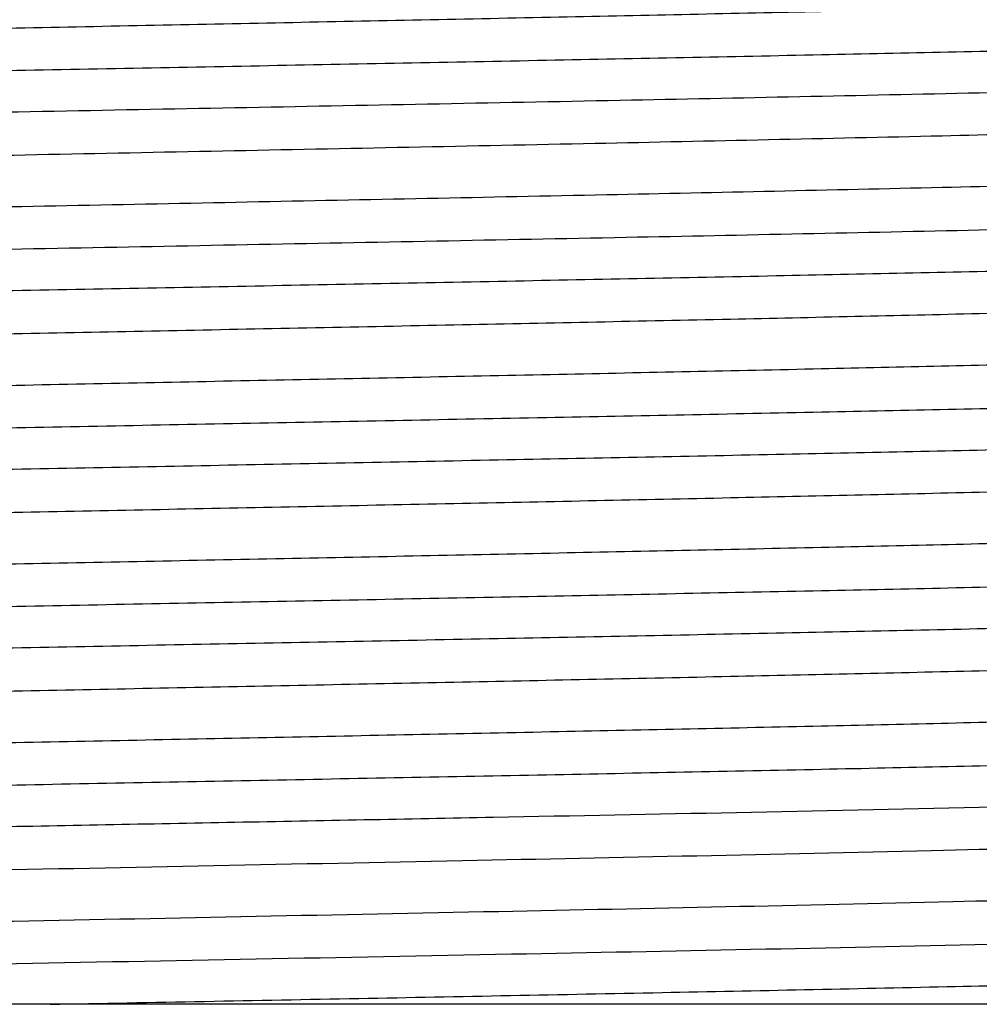
# Model space of a CAD drawing. Units: inches. Extents: x 0 to 22, y 0 to 17.
# Drawn here: x 4.8 to 4.9, y 12.5 to 12.6 of the extents above; entities that cross this region are included whole.
import ezdxf

# ---------------------------------------------------------------- set-up
doc = ezdxf.new("R2010")
doc.units = ezdxf.units.IN
doc.header["$LTSCALE"] = 1.21
doc.header["$MEASUREMENT"] = 0
doc.layers.get('0').update_dxf_attribs({"linetype": 'CONTINUOUS'})
doc.layers.add('02___PRT_ALL_AXES', color=7, linetype='CONTINUOUS')
doc.layers.add('LAY0001', color=7, linetype='CONTINUOUS')
doc.styles.get("Standard").update_dxf_attribs({"font": 'txt', "width": 0.8})
doc.dimstyles.new('DIMSTYLE_1', dxfattribs={"dimtxt": 0.15625, "dimasz": 0.1875, "dimexe": 0.125, "dimexo": 0.0625, "dimgap": 0.078125, "dimtad": 0, "dimtih": 1, "dimtoh": 1, "dimlfac": 5, "dimzin": 4, "dimdsep": 46, "dimtxsty": 'Standard', "dimblk": '_FILLED', "dimblk1": '_FILLED', "dimblk2": '_FILLED', "dimcen": 0.09, "dimazin": 1, "dimtfac": 1, "dimtofl": 0, "dimtmove": 0, "dimatfit": 3, "dimldrblk": '_FILLED', "dimfxl": 1, "dimtolj": 1, "dimtzin": 4, "dimarcsym": 0})

# ---------------------------------------------------------------- blocks, each defined once
blk = doc.blocks.new('_FILLED')
at = {"color": 0, "linetype": 'ByBlock'}
blk.add_solid([(0, 0), (-1, 0.1666666667), (-1, -0.1666666667)], dxfattribs=at)
blk = doc.blocks.new('*D4')
at = {"layer": 'LAY0001', "color": 2, "linetype": 'Continuous', "transparency": 16777216}
for p, q in [((4.9591205118, 12.7580157693), (4.9667337031, 12.5042427263)), ((4.7622701181, 12.7521102574), (4.7698833094, 12.4983372145)), ((4.9629853895, 12.6291865142), (5.1211361531, 12.6339310371)), ((5.1211361531, 12.6339310371), (5.2930111531, 12.6339310371)), ((4.7661349958, 12.6232810024), (4.266359844, 12.6082877479))]:
    blk.add_line(p, q, dxfattribs=at)
at = {"layer": 'LAY0001', "color": 2, "linetype": 'Continuous', "transparency": 16777216, "xscale": 0.1875, "yscale": 0.1875, "zscale": 0.1875}
for p, rotation in [((4.9629853895, 12.6291865142), 181.7183580017), ((4.7661349958, 12.6232810024), 1.7183580017)]:
    blk.add_blockref('_FILLED', p, dxfattribs=dict(at, rotation=rotation))
at = {"layer": 'LAY0001', "color": 2, "linetype": 'Continuous', "transparency": 16777216, "insert": (5.371136153099999, 12.7120560371), "char_height": 0.15625, "width": 0.625, "attachment_point": 1, "line_spacing_factor": 0.9}
blk.add_mtext('25.01', dxfattribs=at)

msp = doc.modelspace()

# ---------------------------------------------------------------- linework, layer by layer
at = {"color": 7, "linetype": 'Continuous'}
for points, knots in [([(4.7653740338, 12.5485542641), (4.7656023158, 12.5486862475), (4.7664519689, 12.5487638617), (4.7680834852, 12.5489749155), (4.7706299281, 12.5491262891), (4.7740037882, 12.5493144004), (4.7782024683, 12.5494914272), (4.7853053933, 12.5497522669), (4.795862223, 12.5500627961), (4.8102411739, 12.5504218193), (4.8264871936, 12.5507820566), (4.8439755663, 12.5511437302), (4.8620344261, 12.5515057491), (4.8799697936, 12.5518677189), (4.8970924503, 12.5522289636), (4.9127445777, 12.5525889744), (4.9245886007, 12.5528999979), (4.9328833748, 12.5531561438), (4.9380722659, 12.5533382046), (4.9425014889, 12.5535186564), (4.9461152018, 12.5536991533), (4.9489145311, 12.5538721258), (4.9506564808, 12.5540348052), (4.9516860278, 12.5541590704), (4.9520272199, 12.5542587681), (4.9523571073, 12.5543145958), (4.9522982021, 12.5544424513), (4.952268332, 12.5544597327)], [0, 0, 0, 0, 0.0042257019, 0.0131554151, 0.026750531, 0.0448859817, 0.06739590599999999, 0.0940605788, 0.1588039909, 0.2366340239, 0.3245628219, 0.4192134829, 0.5169503854999999, 0.614019174, 0.7066912209999999, 0.7914071138, 0.8649137704000001, 0.8965631329000001, 0.9243903378, 0.9481323442, 0.9675587759000001, 0.9824886606000001, 0.9927836147, 0.9961686879, 0.9983759142, 0.9994469834999999, 1, 1, 1, 1]), ([(4.957246355, 12.5515530133), (4.957246355, 12.5515037619), (4.9570373824, 12.5514249904), (4.9567256445, 12.5513539106), (4.9561210936, 12.5512634349), (4.9549074359, 12.5511331068), (4.9527981514, 12.5509771793), (4.9496255013, 12.5508016723), (4.945589940400001, 12.5506235611), (4.940739167799999, 12.5504441734), (4.9351150585, 12.5502639454), (4.9262320458, 12.5500110385), (4.91365095, 12.5497034379), (4.8971262665, 12.5493468201), (4.879160289200001, 12.5489891113), (4.8604289232, 12.5486307699), (4.8416370387, 12.5482724291), (4.8234920226, 12.5479144637), (4.8066763641, 12.5475579618), (4.7918229348, 12.5472026449), (4.7809329833, 12.5468953302), (4.7736158376, 12.5466370385), (4.7692964095, 12.5464621306), (4.7658297885, 12.5462752726), (4.7632167838, 12.5461275168), (4.7615487411, 12.5459152311), (4.7606812312, 12.5458429131), (4.7604499504, 12.5457096615)], [0, 0, 0, 0, 0.0007501617999999999, 0.0025768586, 0.0055519765, 0.0096836002, 0.0213893232, 0.037596658, 0.0581589393, 0.082884653, 0.1115409055, 0.1438613855, 0.2182402517, 0.3032226924, 0.3956120143, 0.4919388399, 0.5885773378, 0.6818880755, 0.7683645169, 0.8447570973, 0.9081930551999999, 0.9342871198, 0.956290953, 0.9740024545, 0.9872546855, 0.9959344553, 1, 1, 1, 1]), ([(4.9080337566, 12.546865616), (4.9146364044, 12.5470112252), (4.9240115495, 12.5472297259), (4.9357444797, 12.5475618219), (4.9427833966, 12.547793797), (4.9484743063, 12.5480255215), (4.9523331465, 12.5482248611), (4.954675402099999, 12.5484001465), (4.9558670154, 12.5485080598), (4.9566572662, 12.5486282324), (4.957070727200001, 12.5487018799), (4.957192365, 12.5487719599)], [0, 0, 0, 0, 0.4025356003, 0.5715724201, 0.7154268232, 0.8317758531, 0.9187727477, 0.9508215741, 0.9750706411, 0.9914436098, 1, 1, 1, 1]), ([(4.7603959613, 12.5429286081), (4.7603959613, 12.5430099936), (4.7608017607, 12.5430891036), (4.7613318526, 12.5432055558), (4.7624422348, 12.5433150839), (4.763876875799999, 12.5434359086), (4.765754383, 12.5435551474), (4.769026609, 12.5437303397), (4.7740681915, 12.5439395298), (4.7811790314, 12.5441795485), (4.789620101100001, 12.5444207751), (4.7992446321, 12.5446632523), (4.8098887162, 12.544906303), (4.8213698777, 12.5451497857), (4.8377741769, 12.5454795839), (4.8588209629, 12.5458813056), (4.8837170321, 12.5463568196), (4.90012111, 12.5466911172), (4.9080337566, 12.546865616)], [0, 0, 0, 0, 0.0016525937, 0.0060054348, 0.0131548065, 0.0230901378, 0.0357708271, 0.05114975309999999, 0.0897257934, 0.1381672783, 0.1956488083, 0.2611882173, 0.3336653925, 0.4118401533, 0.4943744273, 0.6668341278000001, 0.8392887245999999, 1, 1, 1, 1]), ([(4.9055731267, 12.5440243253), (4.9118355904, 12.5441697012), (4.9207288787, 12.5443878867), (4.9318604632, 12.5447193183), (4.938543238299999, 12.5449509874), (4.9439508291, 12.5451821817), (4.9476210221, 12.545381525), (4.9498525763, 12.545556026), (4.950991322799999, 12.5456646687), (4.9517510941, 12.5457831797), (4.9521491926, 12.5458588605), (4.9522678219, 12.5459271941)], [0, 0, 0, 0, 0.4019057507, 0.5707550161, 0.714521431, 0.8309072947, 0.9180641386, 0.9502334164, 0.9746428681, 0.9912163608, 1, 1, 1, 1]), ([(4.7653734054, 12.5400223164), (4.7653492395, 12.5400363691), (4.7652902442, 12.540083387), (4.765391667, 12.5401770775), (4.7655441273, 12.5402175049), (4.765803872, 12.5402846654), (4.7661604064, 12.5403414314), (4.7668413494, 12.5404334791), (4.7679453268, 12.5405387975), (4.7695714816, 12.5406610232), (4.7715920533, 12.5407832853), (4.7739985547, 12.54090673), (4.777946087799999, 12.5410820952), (4.7837517562, 12.5412951451), (4.7950903429, 12.5416448783), (4.8118052736, 12.5420612486), (4.8340465171, 12.5425419004), (4.8580315182, 12.5430243176), (4.8820723985, 12.5435071613), (4.8979257022, 12.5438467991), (4.9055731267, 12.5440243253)], [0, 0, 0, 0, 0.0005970798, 0.0011561282, 0.0023196452, 0.0041848934, 0.0067679371, 0.0100718226, 0.018838018, 0.0304629856, 0.0448960175, 0.06207470299999999, 0.0819294192, 0.1292934508, 0.1861585269, 0.3242224614, 0.486412382, 0.6613154596999999, 0.8366163158, 1, 1, 1, 1]), ([(4.9055731267, 12.5406147765), (4.9122195203, 12.5407690648), (4.9216085701, 12.5409998059), (4.9332832327, 12.5413550793), (4.9392710431, 12.5415715003), (4.9433461157, 12.5417497349), (4.9458321774, 12.5418751967), (4.9479204614, 12.5419994289), (4.9496020835, 12.5421237307), (4.9507441525, 12.5422307564), (4.951449411600001, 12.542324253), (4.9518184915, 12.5423819905), (4.952088502300001, 12.5424502162), (4.952245455, 12.5424914211), (4.9523530981, 12.5425855572), (4.9522930257, 12.5426344342), (4.952268538, 12.5426486196)], [0, 0, 0, 0, 0.4249579374, 0.6003329007, 0.7465990577, 0.8079490587999999, 0.8610637808, 0.9057089128, 0.9416737671, 0.9688249233, 0.9790639765000001, 0.9870679411, 0.9928488267, 0.9964613928, 0.9981910541, 1, 1, 1, 1]), ([(4.7653739857, 12.5367432401), (4.7654954077, 12.5368134286), (4.7659051118, 12.5368894577), (4.7666867867, 12.5370105975), (4.7678609782, 12.5371208159), (4.7701635784, 12.5372984003), (4.7739516808, 12.5375011164), (4.7795318117, 12.5377362689), (4.7864247568, 12.5379718696), (4.7945150167, 12.5382098086), (4.8036694128, 12.5384483722), (4.817550457699999, 12.5387780878), (4.8363077561, 12.5391782237), (4.859617144700001, 12.5396463705), (4.882874423500001, 12.5401143925), (4.8981868837, 12.5404433133), (4.9055731267, 12.5406147765)], [0, 0, 0, 0, 0.0029992578, 0.0086846086, 0.0170691475, 0.0281343141, 0.0581164792, 0.0981546175, 0.1475881235, 0.2056027442, 0.2712434938, 0.343422774, 0.5025363233, 0.6724639041, 0.8420007198999999, 1, 1, 1, 1]), ([(4.957246355, 12.5397419897), (4.957246355, 12.5396606041), (4.9568405544, 12.5395814941), (4.9563104601, 12.5394650415), (4.9552000684, 12.5393555127), (4.9537654104, 12.5392346872), (4.951887871999999, 12.5391154468), (4.9486155282, 12.5389402487), (4.9435736979, 12.5387310509), (4.936462930299999, 12.5384910442), (4.928021267, 12.5382497879), (4.9183969013, 12.5380073321), (4.9116015655, 12.5378521672), (4.9080337566, 12.5377734858)], [0, 0, 0, 0, 0.004952822, 0.0179983128, 0.0394250829, 0.0692015861, 0.1072061219, 0.1532976589, 0.2689155413, 0.4141029054, 0.5863562779, 0.782823783, 1, 1, 1, 1]), ([(4.9080337566, 12.5377734858), (4.9002521298, 12.5376018763), (4.8841195314, 12.5372726869), (4.8596174357, 12.536804293), (4.8350628966, 12.5363357713), (4.815306681, 12.535935304), (4.800689978399999, 12.5356052801), (4.7910539673, 12.5353665201), (4.7825413782, 12.5351283827), (4.7752926516, 12.5348927003), (4.7694294095, 12.5346571841), (4.7654527418, 12.5344547543), (4.7630391616, 12.5342764687), (4.7618119637, 12.5341670921), (4.7609994426, 12.534044535), (4.7605744788, 12.5339703828), (4.7604499513, 12.5338986379)], [0, 0, 0, 0, 0.1581322129, 0.3278223983, 0.4978826143, 0.6570801978, 0.7292772987999999, 0.794915568, 0.8529072967, 0.9022910766, 0.9422531323000001, 0.9721389915, 0.9831453956999999, 0.99146842, 0.9970802156999999, 1, 1, 1, 1]), ([(4.7603959613, 12.5311175845), (4.7603959613, 12.5311668358), (4.7606049343, 12.5312456079), (4.7609166757, 12.5313166876), (4.7615212382, 12.5314071646), (4.762734940400001, 12.5315374965), (4.764844303899999, 12.5316934264), (4.768017076, 12.5318689402), (4.7720527357, 12.5320470489), (4.776903578, 12.5322264407), (4.7825277113, 12.5324066654), (4.7914107663, 12.5326595726), (4.803991950099999, 12.5329671733), (4.8205166545, 12.5333237899), (4.8384823554, 12.5336814928), (4.8572132146, 12.5340398246), (4.8760046202, 12.5343981561), (4.8941495034, 12.5347561183), (4.9109651841, 12.535112619), (4.9258186524, 12.5354679345), (4.9367086046, 12.5357752446), (4.9440258334, 12.5360335361), (4.9483454138, 12.5362084433), (4.9518122103, 12.5363953078), (4.954425364900001, 12.5365430656), (4.9560935158, 12.5367553625), (4.956961071, 12.5368276828), (4.9571923638, 12.5369609363)], [0, 0, 0, 0, 0.0007501601, 0.002576867, 0.0055520316, 0.009683770500000001, 0.0213900205, 0.0375979085, 0.0581609744, 0.0828868513, 0.1115432208, 0.1438637853, 0.218243096, 0.3032263514, 0.3956147353, 0.4919374753, 0.5885732807999999, 0.6818835042, 0.7683611312, 0.8447533803, 0.9081890814, 0.934283746, 0.9562885013, 0.9740007997, 0.9872539851000001, 0.9959342831999999, 1, 1, 1, 1]), ([(4.7653733535, 12.5282113187), (4.7653436227, 12.5282286067), (4.7652858298, 12.5283571525), (4.7656165185, 12.5284117223), (4.7659587629, 12.5285120966), (4.7669894448, 12.5286359744), (4.7687328228, 12.5287989547), (4.771533575299999, 12.5289717562), (4.7751485717, 12.5291522991), (4.7795788379, 12.5293327244), (4.7847684588, 12.5295147584), (4.7930637703, 12.52977089), (4.8049078662, 12.530081869), (4.820559580899999, 12.5304418487), (4.837681159100001, 12.5308030565), (4.855614945, 12.5311649901), (4.873671907799999, 12.5315269728), (4.8911582754, 12.5318886078), (4.9074023968, 12.532248816), (4.9217797767, 12.5326077824), (4.9323357186, 12.5329183378), (4.9394381481, 12.5331790635), (4.9436368415, 12.5333561954), (4.9470107236, 12.5335440655), (4.9495574154, 12.5336958449), (4.9511896088, 12.5339062156), (4.952039225, 12.5339845559), (4.9522678146, 12.5341161693)], [0, 0, 0, 0, 0.0005511422, 0.001627409, 0.0038418243, 0.007231100799999999, 0.0175346446, 0.0324729062, 0.0519064033, 0.0756534349, 0.1034858589, 0.1351371109, 0.2086461184, 0.2933600942, 0.3860266613, 0.4830872718, 0.5808142788, 0.6754544229999999, 0.7633732453000001, 0.8411949940000001, 0.9059328676, 0.9325983381999999, 0.9551055253, 0.9732440322, 0.9868382517000001, 0.9957729647, 1, 1, 1, 1]), ([(4.7653739059, 12.5249321918), (4.7656021991, 12.5250641532), (4.7664517388, 12.5251417945), (4.768083152, 12.5253528464), (4.7706293941, 12.525504205), (4.774003083, 12.525692322), (4.7782015623, 12.525869344), (4.785304218399999, 12.52613018), (4.7958606965, 12.5264407063), (4.8102392127, 12.526799725), (4.8264848179, 12.527159958), (4.8439728346, 12.5275216273), (4.8620314329, 12.5278836419), (4.8799666644, 12.5282456079), (4.8970893349, 12.5286068475), (4.9127416405, 12.5289668577), (4.9245858769, 12.5292778675), (4.93288094, 12.5295340235), (4.9380700567, 12.5297160664), (4.9424996353, 12.5298965343), (4.946113653399999, 12.5300770198), (4.9489133936, 12.5302499721), (4.950655691600001, 12.5304127436), (4.9516854639, 12.5305368429), (4.9520269061, 12.5306368453), (4.9523568829, 12.530692198), (4.9522984169, 12.5308203144), (4.9522685931, 12.5308375882)], [0, 0, 0, 0, 0.0042256824, 0.0131540182, 0.026748605, 0.0448828857, 0.0673917456, 0.0940554809, 0.1587966304, 0.2366243065, 0.3245508589, 0.4191995938, 0.5169350853, 0.6140031462, 0.7066752784, 0.7913921513, 0.8649007114, 0.8965506775, 0.9243800791, 0.9481228995000001, 0.9675521334, 0.9824830947, 0.9927812669, 0.996166752, 0.9983749406, 0.9994476865999999, 1, 1, 1, 1]), ([(4.957246355, 12.5279309661), (4.957246355, 12.5278817144), (4.9570373789, 12.5278029428), (4.956725634700001, 12.5277318624), (4.9561210643, 12.5276413849), (4.9549073376, 12.5275110499), (4.9527979205, 12.5273551187), (4.9496250428, 12.5271795996), (4.9455892486, 12.5270014898), (4.94073827, 12.5268220927), (4.9351141103, 12.5266418714), (4.9262313045, 12.5263889706), (4.9136505874, 12.5260813832), (4.8971262867, 12.5257247733), (4.8791606477, 12.525367071), (4.8604297593, 12.5250087384), (4.8416383773, 12.5246504075), (4.8234934745, 12.5242924456), (4.806677437799999, 12.5239359387), (4.7918235027, 12.523580612), (4.780933290899999, 12.5232732935), (4.773616099, 12.5230150002), (4.7692966625, 12.5228400964), (4.7658299828, 12.5226532357), (4.7632169004, 12.5225054799), (4.7615487846, 12.522293187), (4.760681241499999, 12.5222208673), (4.7604499519, 12.5220876143)], [0, 0, 0, 0, 0.0007501659, 0.0025768935, 0.0055520926, 0.0096838856, 0.0213904305, 0.0375987777, 0.0581627042, 0.0828893072, 0.1115461688, 0.143865914, 0.2182417549, 0.3032221863, 0.3956107155, 0.4919351907, 0.5885695595, 0.6818791237999999, 0.7683591453, 0.8447550827, 0.9081918125, 0.9342857142000001, 0.9562896431, 0.9740013387, 0.9872541726, 0.9959343291, 1, 1, 1, 1]), ([(4.7603959613, 12.5193065609), (4.7603959613, 12.5193558124), (4.7606049359, 12.5194345843), (4.7609166791, 12.5195056643), (4.7615212469, 12.5195961417), (4.762734968, 12.5197264758), (4.764844377799999, 12.5198824074), (4.7680172441, 12.5200579256), (4.7720530205, 12.5202360353), (4.776903974200001, 12.5204154317), (4.7825281288, 12.5205956534), (4.7914110682, 12.5208485578), (4.8039920476, 12.521156151), (4.820516596, 12.5215127653), (4.8384822062, 12.5218704662), (4.857212882, 12.5222287947), (4.8760040696, 12.522587122), (4.8941488708, 12.5229450819), (4.9109647828, 12.5233015865), (4.9258185341, 12.5236569077), (4.9367086537, 12.5239642222), (4.9440258887, 12.5242225145), (4.948345446499999, 12.5243974214), (4.9518122302, 12.5245842852), (4.954425376600001, 12.524732043), (4.9560935203, 12.5249443392), (4.9569610724, 12.5250166593), (4.9571923641, 12.5251499127)], [0, 0, 0, 0, 0.0007501627000000001, 0.002576881, 0.005552068100000001, 0.0096838475, 0.0213903299, 0.0375986439, 0.05816249230000001, 0.08288893650000001, 0.1115456546, 0.1438656254, 0.2182434192, 0.3032256699, 0.3956141993, 0.4919364173, 0.588569805, 0.6818796451000001, 0.7683588255, 0.8447534279000001, 0.9081895323, 0.9342839911, 0.9562886429, 0.9740009070000001, 0.9872540351000001, 0.9959342997, 1, 1, 1, 1]), ([(4.7653732863, 12.5164003214), (4.7653435605, 12.5164176067), (4.7652858203, 12.5165462358), (4.7656166479, 12.5166006509), (4.7659589374, 12.5167011304), (4.7669897413, 12.5168249611), (4.7687332351, 12.5169879654), (4.7715342035, 12.5171607708), (4.7751493705, 12.5173413061), (4.779579874, 12.5175217449), (4.784769686600001, 12.5177037713), (4.7930653004, 12.517959914), (4.804909744, 12.5182708905), (4.8205618811, 12.5186308763), (4.8376838231, 12.5189920875), (4.8556178821, 12.5193540253), (4.8736750019, 12.519716012), (4.8911613918, 12.5200776508), (4.9074053886, 12.5204378629), (4.9217824893, 12.5207968315), (4.9323381188, 12.5211073937), (4.9394402057, 12.5213681191), (4.9436385995, 12.5215452541), (4.9470121084, 12.5217331306), (4.9495584455, 12.5218848879), (4.9511901763, 12.5220952929), (4.952039575400001, 12.5221735934), (4.9522679914, 12.5223052392)], [0, 0, 0, 0, 0.0005510507, 0.0016280681, 0.0038428185, 0.007232176, 0.0175370604, 0.0324758412, 0.0519108575, 0.0756585322, 0.1034925283, 0.1351445505, 0.2086559318, 0.2933721434, 0.3860406248, 0.4831026428, 0.5808304226, 0.6754706156999999, 0.7633886984, 0.8412088839, 0.9059443686, 0.9326086034000001, 0.9551138472, 0.9732506036, 0.9868426815000001, 0.9957751201999999, 1, 1, 1, 1]), ([(4.7653738564, 12.5131211504), (4.7656021453, 12.513253057), (4.7664515461, 12.5133308013), (4.7680828461, 12.5135417669), (4.7706288765, 12.5136931644), (4.7740023287, 12.5138812544), (4.778200551, 12.5140582846), (4.7853028004, 12.5143191049), (4.795858737300001, 12.5146296304), (4.8102365592, 12.5149886379), (4.8264814784, 12.5153488629), (4.8439688782, 12.5157105234), (4.8620269872, 12.5160725293), (4.8799619113, 12.5164344869), (4.8970845018, 12.5167957178), (4.9127369892, 12.5171557218), (4.9245815267, 12.5174667185), (4.932876995, 12.5177228739), (4.9380664996, 12.5179049065), (4.9424965817, 12.5180853726), (4.9461111417, 12.5182658721), (4.9489114852, 12.5184387591), (4.9506543776, 12.5186016822), (4.9516845412, 12.5187255641), (4.9520264088, 12.5188259258), (4.9523565396, 12.5188806877), (4.9522986626, 12.5190091311), (4.952268904599999, 12.5190264009)], [0, 0, 0, 0, 0.0042251901, 0.0131527135, 0.0267461554, 0.04487939990000001, 0.0673865884, 0.0940490684, 0.1587867676, 0.236610743, 0.3245336521, 0.4191791233, 0.5169120465, 0.6139785238000001, 0.7066503018000001, 0.7913682324, 0.8648793706, 0.8965307915, 0.9243628615999999, 0.9481078493, 0.9675405203, 0.9824743628, 0.9927765748999999, 0.9961635134000001, 0.9983737537, 0.9994486298, 1, 1, 1, 1]), ([(4.957246355, 12.5161199425), (4.957246355, 12.5160706909), (4.9570373802, 12.5159919191), (4.9567256369, 12.515920839), (4.9561210689, 12.5158303616), (4.9549073474, 12.5157000274), (4.952797937300001, 12.5155440959), (4.9496250707, 12.5153685776), (4.9455892951, 12.515190468), (4.9407383424, 12.5150110716), (4.9351141854, 12.5148308498), (4.9262312342, 12.5145779451), (4.9136502389, 12.5142703516), (4.8971256773, 12.5139137371), (4.8791600671, 12.5135560363), (4.8604293912, 12.5131977078), (4.8416382039, 12.5128393805), (4.8234934016, 12.5124814206), (4.8066775006, 12.5121249161), (4.791823766, 12.5117695953), (4.7809336585, 12.511462281), (4.7736164275, 12.5112039888), (4.769296868500001, 12.5110290819), (4.7658300848, 12.510842218), (4.7632169387, 12.5106944602), (4.7615487955, 12.5104821641), (4.7606812437, 12.510409844), (4.7604499522, 12.5102765907)], [0, 0, 0, 0, 0.0007501632, 0.0025768828, 0.0055520711, 0.0096838511, 0.0213903373, 0.0375986524, 0.0581624992, 0.0828889306, 0.1115456482, 0.1438656696, 0.2182435924, 0.303225906, 0.395614445, 0.4919365905, 0.5885700421, 0.681879887, 0.7683590151999999, 0.8447534965000001, 0.9081895220999999, 0.9342839945999999, 0.9562886512000001, 0.974000915, 0.9872540395, 0.995934302, 1, 1, 1, 1]), ([(4.7603959613, 12.5074955372), (4.7603959613, 12.5075447887), (4.7606049358, 12.5076235607), (4.7609166791, 12.5076946407), (4.7615212475, 12.5077851182), (4.7627349705, 12.5079154524), (4.7648443828, 12.508071384), (4.7680172541, 12.5082469026), (4.7720530437, 12.5084250127), (4.7769040184, 12.5086044096), (4.782528177900001, 12.5087846312), (4.7914109822, 12.5090375319), (4.8039916946, 12.5093451194), (4.8205159905, 12.5097017292), (4.8384816326, 12.5100594316), (4.8572125386, 12.5104177645), (4.8760039371, 12.5107760957), (4.8941488511, 12.5111340579), (4.9109648896, 12.5114905649), (4.9258188276, 12.5118458916), (4.936709041, 12.5121532104), (4.9440262313, 12.5124115037), (4.9483456627, 12.5125864073), (4.951812337200001, 12.5127732679), (4.954425416399999, 12.5129210235), (4.956093531600001, 12.5131333163), (4.9569610746, 12.513205636), (4.9571923644, 12.513338889)], [0, 0, 0, 0, 0.0007501625, 0.0025768809, 0.00555207, 0.0096838549, 0.0213903598, 0.0375986838, 0.0581625754, 0.0828891655, 0.1115460152, 0.1438657829, 0.218241589, 0.3032219632, 0.3956105091, 0.491935074, 0.5885696039, 0.6818791681999999, 0.7683591999999999, 0.8447551529999999, 0.9081919003, 0.9342857945, 0.9562896885, 0.974001349, 0.9872541723999999, 0.9959343274, 1, 1, 1, 1]), ([(4.765373572, 12.504589112), (4.765343763, 12.5046063906), (4.765285328, 12.5047347241), (4.7656161443, 12.5047896695), (4.7659578883, 12.5048898345), (4.7669882595, 12.5050139), (4.7687309855, 12.5051767032), (4.7715313004, 12.5053496214), (4.7751457484, 12.5055301041), (4.779575686999999, 12.5057105725), (4.784764948999999, 12.5058925878), (4.7930600287, 12.5061487481), (4.8049039794, 12.5064597253), (4.8205557844, 12.5068197202), (4.8376776869, 12.507180938), (4.855611971, 12.5075428836), (4.873669544, 12.5079048781), (4.8911565713, 12.5082665247), (4.907401337900001, 12.5086267453), (4.921779286600001, 12.5089857209), (4.9323356495, 12.5092962927), (4.9394383184, 12.5095570184), (4.9436371159, 12.5097341643), (4.947011029, 12.5099220312), (4.9495576768, 12.5100738292), (4.9511898226, 12.5102841678), (4.952039339100001, 12.5103625762), (4.9522679238, 12.5104941606)], [0, 0, 0, 0, 0.0005521473999999999, 0.0016274681, 0.0038398105, 0.0072266374, 0.0175277586, 0.032462088, 0.05189396, 0.0756379447, 0.1034694751, 0.1351187134, 0.2086265238, 0.2933408369, 0.3860089807, 0.4830720764, 0.5808021690999999, 0.6754456770999999, 0.7633678044, 0.8411924681999999, 0.9059325626000001, 0.9325991601000001, 0.9551064906, 0.9732452303, 0.9868393485, 0.9957732769, 1, 1, 1, 1]), ([(4.7653738643, 12.5013101269), (4.7656021799, 12.5014419466), (4.7664514449, 12.501519856), (4.7680827036, 12.5017306767), (4.770628549800001, 12.5018821466), (4.7740017769, 12.5020701907), (4.7781997421, 12.5022472357), (4.7853015417, 12.5025080323), (4.7958568508, 12.5028185572), (4.8102338328, 12.5031775487), (4.8264778857, 12.5035377626), (4.8439644734, 12.5038994103), (4.862021904100001, 12.504261404), (4.8799563588, 12.5046233496), (4.8970787549, 12.5049845682), (4.912731374, 12.5053445622), (4.9245762194, 12.5056555431), (4.9328721399, 12.505911694), (4.938062105899999, 12.5060937163), (4.942492783000001, 12.5062741745), (4.9461080117, 12.5064546972), (4.9489090874, 12.5066274951), (4.9506527219, 12.5067906098), (4.9516833806, 12.5069142264), (4.9520257844, 12.5070150149), (4.9523561181, 12.5070690685), (4.9522989478, 12.5071979039), (4.9522692685, 12.5072151696)], [0, 0, 0, 0, 0.0042248729, 0.0131520727, 0.0267443799, 0.044876818, 0.067382208, 0.09404341599999999, 0.1587771811, 0.2365967019, 0.3245150328, 0.4191562279, 0.5168856047, 0.6139496674, 0.7066205133, 0.7913392705, 0.8648531768000001, 0.8965063329, 0.9243414515999999, 0.9480891795, 0.9675258662999999, 0.9824634606, 0.9927704718000001, 0.9961593945999999, 0.9983722906999999, 0.9994497523999999, 1, 1, 1, 1]), ([(4.957246355, 12.5043089188), (4.957246355, 12.5042596675), (4.9570373819, 12.5041808954), (4.9567256404, 12.5041098157), (4.9561210778, 12.5040193387), (4.954907376, 12.5038890068), (4.9527980146, 12.5037330771), (4.9496252473, 12.5035575634), (4.945589593, 12.5033794548), (4.9407387543, 12.5032000632), (4.9351146211, 12.5030198384), (4.9262315641, 12.5027669311), (4.9136503776, 12.5024593303), (4.8971256721, 12.5021027136), (4.8791599618, 12.5017450105), (4.8604290868, 12.5013866785), (4.841637663, 12.5010283466), (4.8234927737, 12.5006703842), (4.8066770976, 12.5003138836), (4.7918236342, 12.499958568), (4.7809336851, 12.4996512578), (4.7736164577, 12.4993929663), (4.7692968816, 12.499218059), (4.7658300912, 12.4990311947), (4.763216942, 12.4988834368), (4.761548796600001, 12.4986711405), (4.7606812437, 12.4985988205), (4.7604499522, 12.498465567)], [0, 0, 0, 0, 0.0007501605, 0.0025768684, 0.0055520336, 0.009683772, 0.0213900158, 0.0375978786, 0.0581609018, 0.0828867655, 0.111543135, 0.1438637122, 0.2182430387, 0.3032263061, 0.395614679, 0.4919375619, 0.5885734748, 0.6818837247, 0.7683613109, 0.8447535034, 0.9081892266, 0.9342838773000001, 0.9562886037, 0.9740008793000001, 0.9872540248999999, 0.9959343009999999, 1, 1, 1, 1]), ([(4.7603959613, 12.4956845136), (4.7603959613, 12.4957260355), (4.7605594324, 12.4958005655), (4.7608176773, 12.495862349), (4.7613032517, 12.4959449986), (4.7622858995, 12.4960614129), (4.7639916338, 12.4962021209), (4.7665642658, 12.4963596178), (4.7698434957, 12.4965197404), (4.7737979552, 12.4966809613), (4.7783999011, 12.4968429079), (4.785723586700001, 12.4970709023), (4.7961943185, 12.4973482827), (4.8101058852, 12.4976692755), (4.82549754, 12.4979913271), (4.8419018513, 12.4983141987), (4.8588205456, 12.4986370752), (4.8809224092, 12.4990602847), (4.9060570366, 12.4995542554), (4.9311902963, 12.5001693064), (4.9456182532, 12.5006159943), (4.9513105894, 12.5009338575)], [0, 0, 0, 0, 0.0006520275, 0.0021840072, 0.0046678829, 0.008113383, 0.0178799662, 0.0314210283, 0.0486432809, 0.0694130288, 0.0935777272, 0.1209505281, 0.1844750641, 0.2580582978, 0.3394651882, 0.4262263328, 0.5157088032, 0.6051913676, 0.7733614973999999, 0.9104727214, 1, 1, 1, 1]), ([(4.7653735271, 12.4927780889), (4.7651007208, 12.4929361845), (4.7668599711, 12.4932102873), (4.767827112, 12.4932764221), (4.7703371791, 12.4934756665), (4.7731522717, 12.4936207726), (4.7784138513, 12.4938643186), (4.7864033974, 12.494140304), (4.7976735124, 12.4944647464), (4.8108285968, 12.4947882588), (4.825484453600001, 12.4951144412), (4.8466617288, 12.4955548166), (4.8732407826, 12.4960831107), (4.9029746507, 12.4966963571), (4.9272505792, 12.4973186514), (4.941191853999999, 12.4977696165), (4.9466861178, 12.4980925668)], [0, 0, 0, 0, 0.0052129602, 0.0136882029, 0.0260628426, 0.0422446474, 0.06211497480000001, 0.1122709917, 0.1749769114, 0.2482836705, 0.3299106809, 0.417317619, 0.5984933765, 0.7694280961, 0.9090062494, 1, 1, 1, 1]), ([(4.7653738946, 12.4894991034), (4.7655608895, 12.4896070104), (4.766236550199999, 12.489688461), (4.767532866, 12.4898640949), (4.7695346081, 12.4900027262), (4.7721837465, 12.4901658006), (4.7754813098, 12.4903221489), (4.7810854179, 12.4905514182), (4.7894773196, 12.4908252497), (4.8010251526, 12.4911410553), (4.8142857831, 12.4914580773), (4.8288659635, 12.4917765312), (4.8496715887, 12.4922052538), (4.8755748016, 12.4927204013), (4.9044166605, 12.4933203895), (4.927893182, 12.4939278435), (4.941365547799999, 12.4943702773), (4.9466861178, 12.4946830179)], [0, 0, 0, 0, 0.0035701457, 0.0108762568, 0.0219104377, 0.0365946497, 0.0548295951, 0.0764767104, 0.1293545893, 0.1936668846, 0.2675106265, 0.3486994275, 0.4348287997, 0.6116339766, 0.7771331142, 0.9118649059999999, 1, 1, 1, 1]), ([(4.9513105894, 12.4918417272), (4.9457051801, 12.4915287181), (4.931511865, 12.4910860967), (4.9067791344, 12.4904782631), (4.8763956705, 12.4898779462), (4.8491110304, 12.4893624697), (4.8272000575, 12.4889334557), (4.8118502956, 12.4886148154), (4.797893967799999, 12.4882976309), (4.785745432, 12.4879816245), (4.7769208333, 12.4877077087), (4.7710316134, 12.4874781338), (4.7675696541, 12.487321983), (4.7647918781, 12.487158111), (4.7626960748, 12.4870213963), (4.7613454945, 12.4868422891), (4.760642341, 12.4867653873), (4.7604499509, 12.4866545434)], [0, 0, 0, 0, 0.08819801699999999, 0.2230505907, 0.3886843581, 0.5656069287, 0.6517701534, 0.7329707109, 0.806803525, 0.8710789856000001, 0.9238911965000001, 0.9454956509, 0.9636798045999999, 0.978307787, 0.9892764918000001, 0.9965118081000001, 1, 1, 1, 1]), ([(4.8465998063, 12.4865922311), (4.8534030712, 12.4867231766), (4.8668921271, 12.4869794613), (4.8866617608, 12.4873615375), (4.9052337512, 12.4877421604), (4.9218089245, 12.4881216619), (4.934040591700001, 12.488449376), (4.9422993613, 12.4887253893), (4.9471901288, 12.4889117054), (4.9511176274, 12.4891131869), (4.9540774912, 12.4892667898), (4.955957863, 12.4895013694), (4.9569353737, 12.4895687761), (4.9571923662, 12.4897168418)], [0, 0, 0, 0, 0.184464186, 0.3657412509, 0.5360368165999999, 0.6880358573, 0.8152041403, 0.8677216627, 0.9120804038, 0.9478102389, 0.9745246623999999, 0.9919595918999999, 1, 1, 1, 1])]:
    msp.add_open_spline(points, degree=3, knots=knots, dxfattribs=at)
at = {"layer": '02___PRT_ALL_AXES', "color": 7, "linetype": 'Continuous'}
msp.add_line((5.0182699771, 12.4865923834), (4.6993723393, 12.4865923834), dxfattribs=at)

# ---------------------------------------------------------------- dimensions: what is measured, and where the dimension line sits
at = {"layer": 'LAY0001', "color": 2, "linetype": 'Continuous'}
dim = msp.add_linear_dim(base=(4.9629853895, 12.6291865142), p1=(4.7603959613, 12.8145821514), p2=(4.957246355, 12.8204876632), angle=1.7183580017, dimstyle='DIMSTYLE_1', dxfattribs=at)
dim.commit()
dim.dimension.update_dxf_attribs({"geometry": '*D4', "text_midpoint": (5.6680110016, 12.6339307861), "dimtype": 160})

doc.saveas('drawing.dxf')
